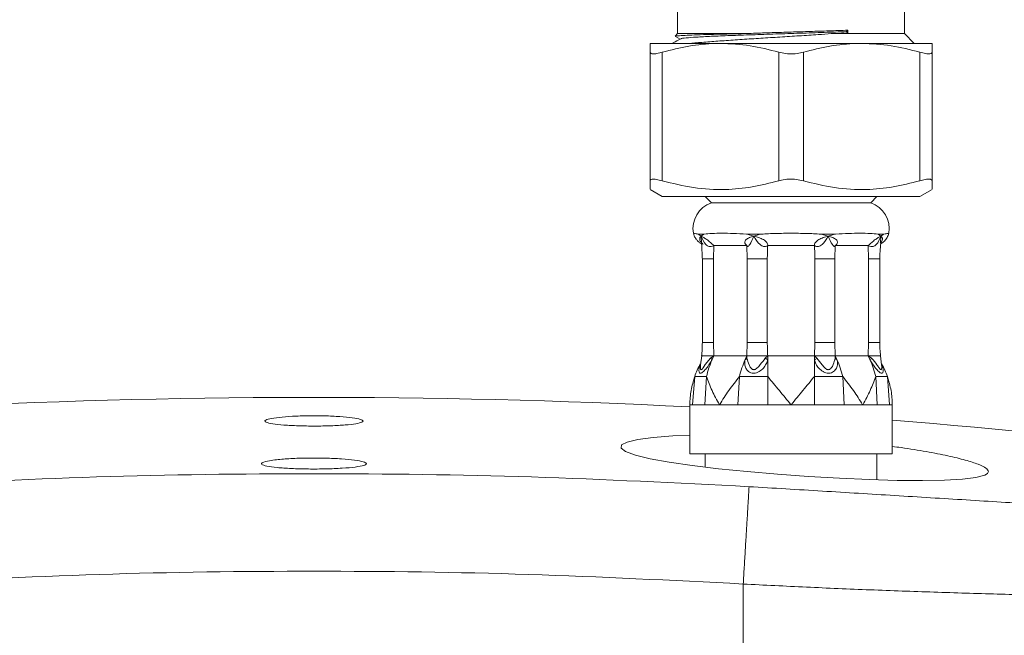
# Model space of a CAD drawing. Units: millimetres. Extents: x -553 to 823, y -529 to 1085.
# Drawn here: x 122 to 202, y 984 to 1035 of the extents above; entities that cross this region are included whole.
import ezdxf

# ---------------------------------------------------------------- set-up
doc = ezdxf.new("R2010")
doc.units = ezdxf.units.MM

msp = doc.modelspace()

# ---------------------------------------------------------------- linework, layer by layer
at = {"color": 7, "linetype": 'Continuous', "lineweight": 0}
for p, q in [((175.645, 1035.515), (175.645, 1033.515)), ((194.145, 1033.515), (194.145, 1035.515)), ((175.645, 1033.515), (175.441, 1033.311)), ((175.645, 1033.515), (180.906, 1033.515)), ((188.174, 1033.515), (194.145, 1033.515)), ((189.523, 1033.561), (189.408, 1033.678)), ((194.936, 1032.724), (194.145, 1033.515)), ((179.145, 1032.715), (173.395, 1032.715)), ((175.464, 1033.277), (175.853, 1033.074)), ((190.645, 1032.715), (179.145, 1032.715)), ((196.395, 1032.715), (190.645, 1032.715)), ((173.395, 1021.509), (173.395, 1031.998)), ((174.395, 1031.998), (174.395, 1021.509)), ((183.895, 1021.509), (183.895, 1031.998)), ((185.895, 1031.998), (185.895, 1021.509)), ((195.395, 1021.509), (195.395, 1031.998)), ((196.395, 1031.998), (196.395, 1021.509)), ((173.395, 1020.792), (174.395, 1020.215)), ((195.395, 1020.215), (196.395, 1020.792)), ((195.395, 1020.215), (174.395, 1020.215)), ((177.895, 1020.215), (178.395, 1019.715)), ((191.395, 1019.715), (178.395, 1019.715)), ((178.395, 1019.715), (184.895, 1019.715)), ((184.895, 1019.715), (191.395, 1019.715)), ((191.395, 1019.715), (191.895, 1020.215)), ((177.806, 1017.141), (177.331, 1017.141)), ((177.331, 1017.141), (177.572, 1017)), ((182.434, 1017.141), (181.287, 1017.141)), ((181.287, 1017.141), (181.862, 1017)), ((188.503, 1017.141), (187.356, 1017.141)), ((187.356, 1017.141), (187.928, 1017)), ((192.459, 1017.141), (191.984, 1017.141)), ((191.984, 1017.141), (192.218, 1017)), ((178.6, 1016.215), (178.575, 1015.131)), ((181.291, 1016.215), (178.6, 1016.215)), ((181.315, 1015.131), (181.291, 1016.215)), ((186.798, 1016.215), (182.992, 1016.215)), ((188.499, 1016.215), (188.474, 1015.131)), ((191.19, 1016.215), (188.499, 1016.215)), ((191.215, 1015.131), (191.19, 1016.215)), ((177.659, 1015.131), (177.659, 1008.314)), ((178.575, 1015.131), (178.575, 1008.314)), ((182.957, 1015.131), (181.315, 1015.131)), ((181.315, 1008.314), (181.315, 1015.131)), ((182.957, 1015.131), (182.957, 1008.314)), ((188.474, 1015.131), (186.833, 1015.131)), ((186.833, 1008.314), (186.833, 1015.131)), ((188.474, 1015.131), (188.474, 1008.314)), ((191.215, 1008.314), (191.215, 1015.131)), ((192.131, 1008.314), (192.131, 1015.131)), ((178.575, 1008.314), (178.6, 1007.215)), ((181.29, 1007.215), (181.315, 1008.314)), ((182.957, 1008.314), (181.315, 1008.314)), ((188.474, 1008.314), (186.833, 1008.314)), ((188.474, 1008.314), (188.5, 1007.215)), ((191.189, 1007.215), (191.215, 1008.314)), ((177.606, 1007.215), (177.514, 1006.479)), ((177.606, 1007.215), (177.514, 1006.478)), ((178.329, 1007.033), (178.6, 1007.215)), ((178.463, 1006.918), (178.6, 1007.215)), ((178.6, 1007.215), (181.29, 1007.215)), ((181.15, 1006.912), (181.29, 1007.215)), ((181.29, 1007.215), (181.3, 1007.03)), ((182.795, 1007.033), (182.993, 1007.215)), ((182.993, 1006.918), (182.993, 1007.215)), ((182.993, 1007.215), (186.797, 1007.215)), ((182.993, 1005.531), (182.993, 1006.918)), ((186.797, 1006.912), (186.797, 1007.215)), ((186.797, 1007.215), (186.999, 1007.03)), ((186.797, 1005.531), (186.797, 1006.912)), ((188.49, 1007.033), (188.5, 1007.215)), ((188.638, 1006.918), (188.5, 1007.215)), ((188.5, 1007.215), (191.189, 1007.215)), ((191.33, 1006.912), (191.189, 1007.215)), ((191.189, 1007.215), (191.465, 1007.03)), ((192.275, 1006.478), (192.184, 1007.215)), ((192.275, 1006.479), (192.184, 1007.215)), ((176.867, 1003.215), (177.038, 1005.531)), ((177.874, 1003.215), (177.994, 1005.531)), ((180.563, 1003.215), (180.684, 1005.531)), ((182.993, 1003.215), (182.993, 1005.531)), ((186.797, 1003.215), (186.797, 1005.531)), ((189.227, 1003.215), (189.106, 1005.531)), ((191.916, 1003.215), (191.796, 1005.531)), ((192.923, 1003.215), (192.752, 1005.531)), ((176.645, 1003.215), (176.645, 999.215)), ((176.867, 1003.215), (176.645, 1003.215)), ((177.874, 1003.215), (177.273, 1003.215)), ((179.061, 1003.215), (177.874, 1003.215)), ((180.563, 1003.215), (179.061, 1003.215)), ((182.993, 1003.215), (181.738, 1003.215)), ((184.895, 1003.215), (182.993, 1003.215)), ((186.797, 1003.215), (184.895, 1003.215)), ((189.227, 1003.215), (188.052, 1003.215)), ((190.729, 1003.215), (189.227, 1003.215)), ((191.916, 1003.215), (190.729, 1003.215)), ((192.923, 1003.215), (192.517, 1003.215)), ((193.145, 1003.215), (192.923, 1003.215)), ((193.145, 999.215), (193.145, 1003.215)), ((193.145, 999.215), (176.645, 999.215)), ((177.895, 999.215), (177.895, 998.14)), ((191.895, 997.101), (191.895, 999.215)), ((180.995, 988.602), (180.995, 981.715))]:
    msp.add_line(p, q, dxfattribs=at)
at = {"color": 8, "linetype": 'Continuous', "lineweight": 0}
for p, q in [((177.572, 1017), (177.594, 1016.425)), ((192.196, 1016.43), (192.218, 1017)), ((178.575, 1015.131), (177.659, 1015.131)), ((192.131, 1015.131), (191.215, 1015.131)), ((178.575, 1008.314), (177.659, 1008.314)), ((192.131, 1008.314), (191.215, 1008.314))]:
    msp.add_line(p, q, dxfattribs=at)
at = {"color": 7, "linetype": 'Continuous', "lineweight": 0, "flags": 128}
for points in [[(189.408, 1033.678), (189.494, 1033.77), (189.517, 1033.795)], [(177.517, 1006.463), (177.503, 1006.233), (177.522, 1006.132), (177.541, 1006.102), (177.567, 1006.091), (177.6, 1006.103), (177.638, 1006.133), (177.72, 1006.234), (177.894, 1006.502), (178.329, 1007.033), (178.329, 1007.033)], [(176.645, 1000.754), (175.246, 1000.697), (173.657, 1000.57), (172.41, 1000.398), (171.54, 1000.189), (171.074, 999.949), (171.029, 999.686), (171.406, 999.407), (172.204, 999.119), (173.394, 998.83), (174.951, 998.545), (176.825, 998.27), (178.964, 998.011), (181.305, 997.772), (183.777, 997.558), (186.314, 997.375), (188.832, 997.227), (191.272, 997.119), (193.55, 997.055), (195.616, 997.039), (197.401, 997.073), (198.867, 997.158), (199.968, 997.296), (200.681, 997.483), (200.916, 997.621), (200.995, 997.775), (200.995, 997.775)]]:
    msp.add_lwpolyline(points, dxfattribs=at)
at = {"color": 7, "linetype": 'Continuous', "lineweight": 0}
for centre, radius, start, end in [((179.145, 1017.593), 2.25, 109.47122, 189.50397), ((190.645, 1017.593), 2.25, 350.47433, 70.52878), ((186.319, 1003.492), 8.571, 156.43837, 166.23685), ((189.011, 1003.491), 8.573, 156.48077, 166.23599), ((180.782, 1003.492), 8.57, 13.76321, 23.56185), ((183.468, 1003.491), 8.574, 13.76445, 23.5188), ((183.67, 1003.215), 7.025, 151.5382, 160.74906), ((186.12, 1003.215), 7.025, 19.25094, 28.44909)]:
    msp.add_arc(centre, radius, start, end, dxfattribs=at)
for centre, major_axis, ratio, start_param, end_param in [((184.895, 1033.678), (-8.012, 317.078), 0.014577, 4.711652, 4.712389), ((145.995, 400.531), (0, -603.305), 0.994522, 3.090487, 3.196036), ((145.995, 400.531), (0, -603.305), 0.994522, 2.973119, 3.062928)]:
    msp.add_ellipse(centre, major_axis=major_axis, ratio=ratio, start_param=start_param, end_param=end_param, dxfattribs=at)
for points, knots in [([(175.451, 1033.301), (175.447, 1033.303), (175.407, 1033.316), (175.648, 1033.341), (176.169, 1033.375), (176.981, 1033.41), (177.969, 1033.442), (179.163, 1033.473), (180.176, 1033.498), (180.783, 1033.512), (180.906, 1033.515)], [0, 0, 0, 0, 0.022498, 0.187712, 0.358884, 0.507732, 0.660955, 0.808864, 0.96114, 1, 1, 1, 1]), ([(175.923, 1033.095), (175.921, 1033.098), (175.908, 1033.123), (176.305, 1033.166), (177.121, 1033.232), (178.359, 1033.296), (179.902, 1033.358), (181.689, 1033.423), (183.634, 1033.487), (185.637, 1033.549), (187.617, 1033.615), (188.813, 1033.657), (189.408, 1033.678)], [0, 0, 0, 0, 0.017027, 0.125339, 0.235199, 0.344759, 0.453156, 0.563146, 0.67242, 0.781021, 0.891077, 1, 1, 1, 1]), ([(188.174, 1033.515), (187.818, 1033.489), (186.977, 1033.43), (185.565, 1033.336), (183.988, 1033.237), (182.418, 1033.14), (180.88, 1033.039), (179.412, 1032.939), (178.077, 1032.841), (177.15, 1032.767), (176.745, 1032.724), (176.656, 1032.715)], [0, 0, 0, 0, 0.0899521, 0.2127572, 0.3355623, 0.4582003, 0.5808415, 0.7084554, 0.8360781, 0.9639971, 1, 1, 1, 1]), ([(180.906, 1033.515), (180.966, 1033.517), (181.268, 1033.527), (182.062, 1033.555), (183.333, 1033.595), (184.894, 1033.643), (186.453, 1033.692), (188.029, 1033.743), (189.005, 1033.777), (189.517, 1033.795)], [0, 0, 0, 0, 0.022328, 0.111718, 0.285857, 0.459996, 0.634135, 0.808274, 1, 1, 1, 1]), ([(189.523, 1033.561), (189.184, 1033.549), (188.744, 1033.534), (188.28, 1033.518), (188.174, 1033.515)], [0, 0, 0, 0, 0.771232, 1, 1, 1, 1]), ([(173.395, 1031.998), (173.395, 1032.039), (173.395, 1032.276), (173.395, 1032.621), (173.395, 1032.683), (173.395, 1032.715)], [0, 0, 0, 0, 0.094452, 0.544482, 1, 1, 1, 1]), ([(179.145, 1032.715), (179.009, 1032.713), (178.145, 1032.706), (176.544, 1032.549), (175.115, 1032.183), (174.395, 1031.998)], [0, 0, 0, 0, 0.085197, 0.539618, 1, 1, 1, 1]), ([(175.893, 1033.095), (175.689, 1032.988), (175.446, 1032.861), (175.204, 1032.735), (175.165, 1032.715)], [0, 0, 0, 0, 0.841841, 1, 1, 1, 1]), ([(183.895, 1031.998), (183.118, 1032.201), (181.554, 1032.609), (179.952, 1032.679), (179.145, 1032.715)], [0, 0, 0, 0, 0.496494, 1, 1, 1, 1]), ([(190.645, 1032.715), (190.509, 1032.713), (189.645, 1032.706), (188.044, 1032.549), (186.615, 1032.183), (185.895, 1031.998)], [0, 0, 0, 0, 0.085197, 0.539618, 1, 1, 1, 1]), ([(195.395, 1031.998), (194.618, 1032.201), (193.054, 1032.609), (191.452, 1032.679), (190.645, 1032.715)], [0, 0, 0, 0, 0.496494, 1, 1, 1, 1]), ([(196.395, 1032.715), (196.395, 1032.684), (196.395, 1032.622), (196.395, 1032.278), (196.395, 1032.039), (196.395, 1031.998)], [0, 0, 0, 0, 0.449698, 0.905548, 1, 1, 1, 1]), ([(173.395, 1031.998), (173.413, 1031.955), (173.448, 1031.87), (173.739, 1031.856), (174.085, 1031.914), (174.323, 1031.979), (174.395, 1031.998)], [0, 0, 0, 0, 0.294525, 0.58948, 0.876845, 1, 1, 1, 1]), ([(183.895, 1031.998), (184.08, 1031.955), (184.451, 1031.87), (185.084, 1031.856), (185.571, 1031.914), (185.82, 1031.979), (185.895, 1031.998)], [0, 0, 0, 0, 0.2945246, 0.5894786, 0.8768443, 1, 1, 1, 1]), ([(195.395, 1031.998), (195.562, 1031.955), (195.898, 1031.87), (196.239, 1031.856), (196.381, 1031.914), (196.392, 1031.979), (196.395, 1031.998)], [0, 0, 0, 0, 0.294523, 0.589479, 0.876844, 1, 1, 1, 1]), ([(174.395, 1021.509), (174.227, 1021.551), (173.892, 1021.637), (173.551, 1021.65), (173.409, 1021.593), (173.398, 1021.528), (173.395, 1021.509)], [0, 0, 0, 0, 0.294524, 0.589479, 0.876844, 1, 1, 1, 1]), ([(173.395, 1020.862), (173.395, 1020.846), (173.395, 1020.795), (173.395, 1021.149), (173.395, 1021.463), (173.395, 1021.509)], [0, 0, 0, 0, 0.272037, 0.893855, 1, 1, 1, 1]), ([(174.395, 1021.509), (175.237, 1021.296), (176.935, 1020.868), (179.407, 1020.734), (181.745, 1020.956), (183.175, 1021.324), (183.895, 1021.509)], [0, 0, 0, 0, 0.2689603, 0.5425178, 0.7697681, 1, 1, 1, 1]), ([(185.895, 1021.509), (185.71, 1021.551), (185.339, 1021.637), (184.706, 1021.65), (184.218, 1021.593), (183.97, 1021.528), (183.895, 1021.509)], [0, 0, 0, 0, 0.294525, 0.58948, 0.876845, 1, 1, 1, 1]), ([(185.895, 1021.509), (186.737, 1021.296), (188.435, 1020.868), (190.907, 1020.734), (193.245, 1020.956), (194.675, 1021.324), (195.395, 1021.509)], [0, 0, 0, 0, 0.26896, 0.542517, 0.769768, 1, 1, 1, 1]), ([(196.395, 1021.509), (196.377, 1021.551), (196.341, 1021.637), (196.05, 1021.65), (195.705, 1021.593), (195.466, 1021.528), (195.395, 1021.509)], [0, 0, 0, 0, 0.294526, 0.58948, 0.876846, 1, 1, 1, 1]), ([(196.395, 1021.509), (196.395, 1021.463), (196.395, 1021.156), (196.395, 1020.8), (196.395, 1020.849), (196.395, 1020.865)], [0, 0, 0, 0, 0.106143, 0.712364, 1, 1, 1, 1]), ([(176.926, 1017.221), (176.926, 1017.221), (176.893, 1017.226), (177.007, 1017.211), (177.189, 1017.18), (177.328, 1017.142), (177.331, 1017.141)], [0, 0, 0, 0, 0.001215, 0.487632, 0.987649, 1, 1, 1, 1]), ([(176.935, 1017.224), (176.954, 1017.151), (177, 1016.983), (177.137, 1016.758), (177.304, 1016.564), (177.457, 1016.434), (177.552, 1016.377), (177.586, 1016.356)], [0, 0, 0, 0, 0.201904, 0.465809, 0.695681, 0.889875, 1, 1, 1, 1]), ([(177.719, 1016.337), (177.716, 1016.339), (177.656, 1016.38), (177.57, 1016.474), (177.481, 1016.6), (177.428, 1016.749), (177.451, 1016.885), (177.531, 1016.961), (177.572, 1017)], [0, 0, 0, 0, 0.006241, 0.15116, 0.27179, 0.412685, 0.696895, 1, 1, 1, 1]), ([(177.572, 1017), (177.644, 1017.053), (177.717, 1017.106), (177.805, 1017.141), (177.806, 1017.141)], [0, 0, 0, 0, 0.9886982, 1, 1, 1, 1]), ([(177.572, 1017), (177.604, 1016.98), (177.667, 1016.941), (177.813, 1016.857), (177.983, 1016.748), (178.172, 1016.601), (178.322, 1016.473), (178.471, 1016.334), (178.556, 1016.255), (178.6, 1016.215)], [0, 0, 0, 0, 0.132053, 0.263994, 0.511308, 0.633805, 0.738881, 0.86503, 1, 1, 1, 1]), ([(178.6, 1016.215), (178.528, 1016.19), (178.399, 1016.147), (178.215, 1016.141), (178.064, 1016.196), (177.788, 1016.432), (177.67, 1016.743), (177.572, 1017)], [0, 0, 0, 0, 0.1397097, 0.2527859, 0.3533882, 0.4643832, 1, 1, 1, 1]), ([(177.806, 1017.141), (177.811, 1017.142), (177.995, 1017.179), (178.431, 1017.218), (179.237, 1017.223), (180.182, 1017.218), (180.899, 1017.179), (181.277, 1017.142), (181.287, 1017.141)], [0, 0, 0, 0, 0.006183, 0.252971, 0.5, 0.747028, 0.993817, 1, 1, 1, 1]), ([(181.291, 1016.215), (181.245, 1016.255), (181.158, 1016.334), (181.106, 1016.473), (181.133, 1016.6), (181.247, 1016.748), (181.497, 1016.885), (181.738, 1016.961), (181.862, 1017)], [0, 0, 0, 0, 0.13504, 0.261177, 0.366172, 0.488806, 0.736178, 1, 1, 1, 1]), ([(181.862, 1017), (181.756, 1016.743), (181.628, 1016.432), (181.446, 1016.196), (181.37, 1016.141), (181.307, 1016.147), (181.296, 1016.19), (181.291, 1016.215)], [0, 0, 0, 0, 0.535619, 0.646591, 0.747214, 0.86029, 1, 1, 1, 1]), ([(181.862, 1017), (182.047, 1017.053), (182.235, 1017.106), (182.432, 1017.141), (182.434, 1017.141)], [0, 0, 0, 0, 0.988705, 1, 1, 1, 1]), ([(181.862, 1017), (181.929, 1016.98), (182.062, 1016.941), (182.326, 1016.857), (182.587, 1016.748), (182.801, 1016.601), (182.926, 1016.473), (182.995, 1016.334), (182.993, 1016.255), (182.992, 1016.215)], [0, 0, 0, 0, 0.1320536, 0.2639942, 0.5113082, 0.6338049, 0.7388805, 0.8650294, 1, 1, 1, 1]), ([(182.992, 1016.215), (182.938, 1016.19), (182.839, 1016.147), (182.664, 1016.141), (182.504, 1016.196), (182.179, 1016.432), (182.006, 1016.743), (181.862, 1017)], [0, 0, 0, 0, 0.139711, 0.252787, 0.35339, 0.464383, 1, 1, 1, 1]), ([(182.434, 1017.141), (182.444, 1017.142), (182.841, 1017.179), (183.657, 1017.218), (184.895, 1017.223), (186.133, 1017.218), (186.948, 1017.179), (187.346, 1017.142), (187.356, 1017.141)], [0, 0, 0, 0, 0.006184, 0.252971, 0.5, 0.747029, 0.993817, 1, 1, 1, 1]), ([(186.798, 1016.215), (186.797, 1016.255), (186.795, 1016.334), (186.863, 1016.473), (186.988, 1016.6), (187.203, 1016.748), (187.533, 1016.885), (187.794, 1016.961), (187.928, 1017)], [0, 0, 0, 0, 0.135042, 0.261178, 0.366174, 0.488807, 0.736181, 1, 1, 1, 1]), ([(187.928, 1017), (187.784, 1016.743), (187.61, 1016.432), (187.286, 1016.196), (187.126, 1016.141), (186.951, 1016.147), (186.852, 1016.19), (186.798, 1016.215)], [0, 0, 0, 0, 0.5356191, 0.6465908, 0.7472144, 0.8602909, 1, 1, 1, 1]), ([(187.928, 1017), (188.119, 1017.053), (188.311, 1017.106), (188.501, 1017.141), (188.503, 1017.141)], [0, 0, 0, 0, 0.988701, 1, 1, 1, 1]), ([(188.499, 1016.215), (188.493, 1016.19), (188.483, 1016.147), (188.42, 1016.141), (188.344, 1016.196), (188.162, 1016.432), (188.034, 1016.743), (187.928, 1017)], [0, 0, 0, 0, 0.13971, 0.252786, 0.353388, 0.464382, 1, 1, 1, 1]), ([(187.928, 1017), (187.991, 1016.98), (188.116, 1016.941), (188.344, 1016.857), (188.543, 1016.748), (188.657, 1016.601), (188.683, 1016.473), (188.632, 1016.334), (188.544, 1016.255), (188.499, 1016.215)], [0, 0, 0, 0, 0.1320529, 0.2639954, 0.5113078, 0.6338048, 0.7388821, 0.8650311, 1, 1, 1, 1]), ([(188.503, 1017.141), (188.512, 1017.142), (188.89, 1017.179), (189.608, 1017.218), (190.553, 1017.223), (191.359, 1017.218), (191.794, 1017.179), (191.979, 1017.142), (191.984, 1017.141)], [0, 0, 0, 0, 0.0061828, 0.2529718, 0.5, 0.7470282, 0.9938172, 1, 1, 1, 1]), ([(191.19, 1016.215), (191.234, 1016.255), (191.319, 1016.334), (191.467, 1016.473), (191.617, 1016.6), (191.807, 1016.748), (192.024, 1016.885), (192.152, 1016.961), (192.218, 1017)], [0, 0, 0, 0, 0.135042, 0.261178, 0.366173, 0.488807, 0.73618, 1, 1, 1, 1]), ([(192.218, 1017), (192.12, 1016.743), (192.002, 1016.432), (191.726, 1016.196), (191.575, 1016.141), (191.391, 1016.147), (191.261, 1016.19), (191.19, 1016.215)], [0, 0, 0, 0, 0.535618, 0.646591, 0.747214, 0.86029, 1, 1, 1, 1]), ([(192.218, 1017), (192.24, 1016.98), (192.284, 1016.941), (192.341, 1016.857), (192.363, 1016.748), (192.307, 1016.601), (192.245, 1016.501), (192.186, 1016.446), (192.169, 1016.43)], [0, 0, 0, 0, 0.1682812, 0.3364186, 0.6515808, 0.8076833, 0.9415873, 1, 1, 1, 1]), ([(192.215, 1016.361), (192.271, 1016.398), (192.419, 1016.496), (192.632, 1016.722), (192.796, 1016.98), (192.839, 1017.166), (192.852, 1017.224)], [0, 0, 0, 0, 0.187087, 0.485235, 0.83789, 1, 1, 1, 1]), ([(192.218, 1017), (192.302, 1017.053), (192.386, 1017.106), (192.458, 1017.141), (192.459, 1017.141)], [0, 0, 0, 0, 0.988699, 1, 1, 1, 1]), ([(192.459, 1017.141), (192.462, 1017.142), (192.597, 1017.178), (192.806, 1017.214), (192.844, 1017.219), (192.864, 1017.221)], [0, 0, 0, 0, 0.0123832, 0.4995941, 1, 1, 1, 1]), ([(177.581, 1016.424), (177.616, 1016.06), (177.656, 1015.63), (177.658, 1015.198), (177.659, 1015.131)], [0, 0, 0, 0, 0.845914, 1, 1, 1, 1]), ([(182.992, 1016.215), (182.982, 1016.023), (182.962, 1015.662), (182.959, 1015.3), (182.957, 1015.131)], [0, 0, 0, 0, 0.531679, 1, 1, 1, 1]), ([(186.833, 1015.131), (186.831, 1015.3), (186.827, 1015.662), (186.808, 1016.023), (186.798, 1016.215)], [0, 0, 0, 0, 0.468321, 1, 1, 1, 1]), ([(192.131, 1015.131), (192.133, 1015.329), (192.137, 1015.764), (192.192, 1016.194), (192.222, 1016.428)], [0, 0, 0, 0, 0.4562688, 1, 1, 1, 1]), ([(177.659, 1008.314), (177.656, 1008.116), (177.651, 1007.743), (177.617, 1007.373), (177.602, 1007.2)], [0, 0, 0, 0, 0.532047, 1, 1, 1, 1]), ([(182.957, 1008.314), (182.959, 1008.142), (182.963, 1007.775), (182.982, 1007.409), (182.993, 1007.215)], [0, 0, 0, 0, 0.468335, 1, 1, 1, 1]), ([(186.797, 1007.215), (186.807, 1007.409), (186.827, 1007.775), (186.831, 1008.142), (186.833, 1008.314)], [0, 0, 0, 0, 0.531665, 1, 1, 1, 1]), ([(192.188, 1007.2), (192.171, 1007.397), (192.138, 1007.767), (192.133, 1008.14), (192.131, 1008.314)], [0, 0, 0, 0, 0.53203, 1, 1, 1, 1]), ([(177.603, 1007.215), (177.618, 1007.215), (177.647, 1007.215), (177.804, 1007.215), (177.882, 1007.215)], [0, 0, 0, 0, 0.499979, 1, 1, 1, 1]), ([(178.6, 1007.215), (178.523, 1007.215), (178.376, 1007.215), (178.12, 1007.215), (177.974, 1007.215), (177.882, 1007.215)], [0, 0, 0, 0, 0.289354, 0.55275, 1, 1, 1, 1]), ([(178.463, 1006.918), (178.455, 1006.925), (178.439, 1006.938), (178.407, 1006.966), (178.37, 1006.997), (178.343, 1007.021), (178.329, 1007.033)], [0, 0, 0, 0, 0.2478198, 0.4998872, 0.7520074, 1, 1, 1, 1]), ([(182.993, 1006.918), (182.959, 1006.798), (182.891, 1006.557), (182.644, 1006.212), (182.358, 1005.964), (182.073, 1005.828), (181.832, 1005.785), (181.606, 1005.827), (181.372, 1005.962), (181.185, 1006.209), (181.085, 1006.552), (181.128, 1006.793), (181.15, 1006.912)], [0, 0, 0, 0, 0.117166, 0.235479, 0.360664, 0.428624, 0.50056, 0.572229, 0.640125, 0.76481, 0.883639, 1, 1, 1, 1]), ([(181.15, 1006.912), (181.183, 1006.928), (181.25, 1006.959), (181.284, 1007.007), (181.3, 1007.03)], [0, 0, 0, 0, 0.5, 1, 1, 1, 1]), ([(181.596, 1007.215), (181.518, 1007.215), (181.395, 1007.215), (181.306, 1007.215), (181.296, 1007.215), (181.29, 1007.215)], [0, 0, 0, 0, 0.447249, 0.710648, 1, 1, 1, 1]), ([(181.3, 1007.03), (181.344, 1006.857), (181.411, 1006.597), (181.575, 1006.269), (181.7, 1006.142), (181.788, 1006.099), (181.86, 1006.088), (181.935, 1006.1), (182.034, 1006.142), (182.192, 1006.27), (182.443, 1006.599), (182.654, 1006.86), (182.795, 1007.033)], [0, 0, 0, 0, 0.25397, 0.380897, 0.441782, 0.470939, 0.499217, 0.527596, 0.556905, 0.617933, 0.745504, 1, 1, 1, 1]), ([(181.596, 1007.215), (181.692, 1007.215), (181.789, 1007.215), (181.964, 1007.215), (182.081, 1007.215), (182.206, 1007.215), (182.269, 1007.215)], [0, 0, 0, 0, 0.49887, 0.498902, 0.746989, 1, 1, 1, 1]), ([(182.993, 1007.215), (182.935, 1007.215), (182.823, 1007.215), (182.579, 1007.215), (182.389, 1007.215), (182.269, 1007.215)], [0, 0, 0, 0, 0.289352, 0.552748, 1, 1, 1, 1]), ([(182.993, 1006.918), (182.976, 1006.925), (182.941, 1006.938), (182.889, 1006.966), (182.839, 1006.997), (182.81, 1007.021), (182.795, 1007.033)], [0, 0, 0, 0, 0.2478332, 0.4998839, 0.752012, 1, 1, 1, 1]), ([(187.521, 1007.215), (187.401, 1007.215), (187.211, 1007.215), (186.967, 1007.215), (186.855, 1007.215), (186.797, 1007.215)], [0, 0, 0, 0, 0.4472515, 0.7106442, 1, 1, 1, 1]), ([(186.797, 1006.912), (186.832, 1006.928), (186.903, 1006.959), (186.967, 1007.007), (186.999, 1007.03)], [0, 0, 0, 0, 0.499993, 1, 1, 1, 1]), ([(188.637, 1006.918), (188.66, 1006.798), (188.704, 1006.557), (188.606, 1006.212), (188.419, 1005.964), (188.185, 1005.828), (187.96, 1005.785), (187.719, 1005.827), (187.435, 1005.962), (187.149, 1006.209), (186.899, 1006.552), (186.831, 1006.793), (186.797, 1006.912)], [0, 0, 0, 0, 0.117166, 0.23548, 0.360665, 0.428625, 0.50056, 0.57223, 0.640125, 0.76481, 0.883639, 1, 1, 1, 1]), ([(186.999, 1007.03), (187.139, 1006.857), (187.35, 1006.597), (187.6, 1006.269), (187.758, 1006.142), (187.856, 1006.099), (187.931, 1006.088), (188.003, 1006.1), (188.091, 1006.142), (188.217, 1006.27), (188.38, 1006.599), (188.447, 1006.86), (188.491, 1007.033)], [0, 0, 0, 0, 0.253971, 0.380897, 0.441783, 0.47094, 0.499218, 0.527596, 0.556904, 0.617934, 0.745505, 1, 1, 1, 1]), ([(187.521, 1007.215), (187.646, 1007.215), (187.897, 1007.215), (188.095, 1007.215), (188.194, 1007.215)], [0, 0, 0, 0, 0.499981, 1, 1, 1, 1]), ([(188.5, 1007.215), (188.494, 1007.215), (188.484, 1007.215), (188.394, 1007.215), (188.271, 1007.215), (188.194, 1007.215)], [0, 0, 0, 0, 0.289349, 0.552746, 1, 1, 1, 1]), ([(188.637, 1006.918), (188.621, 1006.925), (188.588, 1006.938), (188.546, 1006.966), (188.512, 1006.997), (188.498, 1007.021), (188.491, 1007.033)], [0, 0, 0, 0, 0.247825, 0.499881, 0.752009, 1, 1, 1, 1]), ([(191.908, 1007.215), (191.816, 1007.215), (191.669, 1007.215), (191.414, 1007.215), (191.266, 1007.215), (191.189, 1007.215)], [0, 0, 0, 0, 0.44725, 0.710649, 1, 1, 1, 1]), ([(191.33, 1006.912), (191.346, 1006.928), (191.38, 1006.959), (191.437, 1007.007), (191.465, 1007.03)], [0, 0, 0, 0, 0.5, 1, 1, 1, 1]), ([(191.466, 1007.03), (191.619, 1006.857), (191.85, 1006.597), (192.04, 1006.269), (192.139, 1006.142), (192.19, 1006.099), (192.224, 1006.088), (192.251, 1006.1), (192.277, 1006.142), (192.295, 1006.259), (192.282, 1006.383), (192.273, 1006.462)], [0, 0, 0, 0, 0.34958, 0.524289, 0.608097, 0.64823, 0.687154, 0.726216, 0.766557, 0.850559, 1, 1, 1, 1]), ([(191.908, 1007.215), (191.986, 1007.215), (192.065, 1007.215), (192.134, 1007.215), (192.173, 1007.215), (192.182, 1007.215), (192.186, 1007.215)], [0, 0, 0, 0, 0.498872, 0.498899, 0.746988, 1, 1, 1, 1]), ([(177.038, 1005.531), (176.927, 1005.157), (176.704, 1004.403), (176.645, 1003.618), (176.645, 1003.22), (176.645, 1003.215)], [0, 0, 0, 0, 0.492077, 0.992655, 1, 1, 1, 1]), ([(177.994, 1005.531), (177.763, 1005.531), (177.35, 1005.531), (177.133, 1005.531), (177.038, 1005.531)], [0, 0, 0, 0, 0.559781, 1, 1, 1, 1]), ([(179.061, 1003.215), (179.058, 1003.22), (178.833, 1003.611), (178.42, 1004.396), (178.137, 1005.151), (177.994, 1005.531)], [0, 0, 0, 0, 0.007345, 0.499483, 1, 1, 1, 1]), ([(180.684, 1005.531), (180.387, 1005.157), (179.788, 1004.403), (179.294, 1003.618), (179.065, 1003.22), (179.061, 1003.215)], [0, 0, 0, 0, 0.492077, 0.992655, 1, 1, 1, 1]), ([(182.993, 1005.531), (182.54, 1005.531), (181.731, 1005.531), (181.004, 1005.531), (180.684, 1005.531)], [0, 0, 0, 0, 0.559782, 1, 1, 1, 1]), ([(184.895, 1003.215), (184.89, 1003.22), (184.571, 1003.611), (183.931, 1004.396), (183.307, 1005.151), (182.993, 1005.531)], [0, 0, 0, 0, 0.007345, 0.499483, 1, 1, 1, 1]), ([(186.797, 1005.531), (186.488, 1005.157), (185.864, 1004.403), (185.224, 1003.618), (184.9, 1003.22), (184.895, 1003.215)], [0, 0, 0, 0, 0.492076, 0.992655, 1, 1, 1, 1]), ([(189.106, 1005.531), (188.696, 1005.531), (187.964, 1005.531), (187.154, 1005.531), (186.797, 1005.531)], [0, 0, 0, 0, 0.559781, 1, 1, 1, 1]), ([(190.729, 1003.215), (190.725, 1003.22), (190.499, 1003.611), (190.006, 1004.396), (189.408, 1005.151), (189.106, 1005.531)], [0, 0, 0, 0, 0.007345, 0.499483, 1, 1, 1, 1]), ([(191.796, 1005.531), (191.655, 1005.157), (191.373, 1004.403), (190.961, 1003.618), (190.732, 1003.22), (190.729, 1003.215)], [0, 0, 0, 0, 0.492076, 0.992656, 1, 1, 1, 1]), ([(192.752, 1005.531), (192.626, 1005.531), (192.4, 1005.531), (191.98, 1005.531), (191.796, 1005.531)], [0, 0, 0, 0, 0.559781, 1, 1, 1, 1]), ([(193.145, 1003.215), (193.145, 1003.22), (193.145, 1003.611), (193.087, 1004.396), (192.864, 1005.151), (192.752, 1005.531)], [0, 0, 0, 0, 0.007345, 0.499483, 1, 1, 1, 1]), ([(176.867, 1003.215), (176.929, 1003.215), (177.041, 1003.215), (177.202, 1003.215), (177.273, 1003.215)], [0, 0, 0, 0, 0.560341, 1, 1, 1, 1]), ([(180.563, 1003.215), (180.776, 1003.215), (181.156, 1003.215), (181.56, 1003.215), (181.738, 1003.215)], [0, 0, 0, 0, 0.560341, 1, 1, 1, 1]), ([(186.797, 1003.215), (187.036, 1003.215), (187.462, 1003.215), (187.872, 1003.215), (188.052, 1003.215)], [0, 0, 0, 0, 0.560341, 1, 1, 1, 1]), ([(191.916, 1003.215), (192.041, 1003.215), (192.264, 1003.215), (192.44, 1003.215), (192.517, 1003.215)], [0, 0, 0, 0, 0.560342, 1, 1, 1, 1]), ([(149.995, 1001.899), (149.95, 1001.947), (149.861, 1002.042), (149.165, 1002.173), (148.142, 1002.273), (146.869, 1002.331), (145.505, 1002.338), (144.2, 1002.295), (143.095, 1002.207), (142.312, 1002.085), (141.941, 1001.944), (142.028, 1001.8), (142.566, 1001.671), (143.495, 1001.569), (144.705, 1001.505), (146.057, 1001.485), (147.398, 1001.509), (148.582, 1001.576), (149.471, 1001.679), (149.931, 1001.793), (149.977, 1001.87), (149.995, 1001.899)], [0, 0, 0, 0, 0.054081, 0.108166, 0.162128, 0.215794, 0.269162, 0.322383, 0.375678, 0.429231, 0.483096, 0.53718, 0.591297, 0.645261, 0.698968, 0.752424, 0.805732, 0.859042, 0.912504, 0.966216, 1, 1, 1, 1]), ([(200.995, 997.775), (200.952, 997.868), (200.867, 998.055), (200.203, 998.375), (199.155, 998.714), (197.732, 999.063), (195.95, 999.407), (194.396, 999.667), (193.387, 999.797), (193.145, 999.828)], [0, 0, 0, 0, 0.158124, 0.316254, 0.474339, 0.632426, 0.79124, 0.95005, 1, 1, 1, 1]), ([(142.94, 998.742), (143.309, 998.776), (144.047, 998.845), (145.465, 998.89), (146.916, 998.883), (148.268, 998.822), (149.365, 998.716), (150.088, 998.578), (150.353, 998.425), (150.123, 998.274), (149.423, 998.143), (148.334, 998.044), (146.982, 997.989), (145.524, 997.98), (144.123, 998.019), (142.931, 998.102), (142.08, 998.221), (141.666, 998.366), (141.745, 998.52), (142.224, 998.65), (142.74, 998.716), (142.94, 998.742)], [0, 0, 0, 0, 0.053491, 0.106991, 0.160288, 0.213493, 0.266836, 0.320476, 0.374424, 0.428548, 0.482647, 0.536549, 0.590178, 0.643574, 0.696858, 0.750189, 0.803709, 0.857496, 0.911525, 0.965664, 1, 1, 1, 1]), ([(110.522, 996.544), (116.43, 996.846), (128.247, 997.449), (145.995, 997.675), (163.743, 997.449), (175.56, 996.846), (181.468, 996.544)], [0, 0, 0, 0, 0.250001, 0.5, 0.749999, 1, 1, 1, 1]), ([(180.995, 988.602), (181.022, 989.061), (181.078, 990.003), (181.162, 991.401), (181.242, 992.752), (181.315, 993.979), (181.377, 995.011), (181.423, 995.793), (181.455, 996.328), (181.464, 996.473), (181.468, 996.544)], [0, 0, 0, 0, 0.1176129, 0.2413369, 0.3694985, 0.5, 0.6305015, 0.7586632, 0.8823871, 1, 1, 1, 1]), ([(181.468, 996.544), (183.463, 996.425), (187.439, 996.186), (193.364, 995.823), (199.187, 995.463), (204.522, 995.133), (209.345, 994.839), (213.685, 994.583), (217.858, 994.347), (221.842, 994.139), (225.626, 993.962), (229.181, 993.825), (232.482, 993.734), (235.488, 993.695), (238.176, 993.713), (240.4, 993.791), (242.208, 993.92), (243.647, 994.09), (244.818, 994.312), (245.71, 994.585), (246.338, 994.907), (246.514, 995.165), (246.602, 995.294)], [0, 0, 0, 0, 0.061501, 0.12261, 0.184002, 0.244995, 0.294662, 0.344086, 0.393798, 0.443508, 0.493045, 0.543531, 0.593854, 0.644405, 0.694841, 0.745192, 0.787765, 0.830169, 0.872608, 0.915181, 0.957574, 1, 1, 1, 1]), ([(250.745, 990.365), (250.612, 990.199), (250.35, 989.871), (249.413, 989.434), (248.128, 989.044), (246.495, 988.705), (244.635, 988.427), (242.597, 988.201), (240.408, 988.015), (237.961, 987.857), (235.258, 987.727), (232.304, 987.626), (228.971, 987.55), (225.226, 987.503), (221.044, 987.489), (216.573, 987.51), (211.83, 987.565), (206.865, 987.655), (201.752, 987.777), (196.569, 987.933), (191.364, 988.121), (186.17, 988.34), (182.712, 988.515), (180.995, 988.602)], [0, 0, 0, 0, 0.052982, 0.104561, 0.15474, 0.203521, 0.250908, 0.291715, 0.33291, 0.374497, 0.416477, 0.458852, 0.501624, 0.550177, 0.599415, 0.649339, 0.699951, 0.751253, 0.802304, 0.852702, 0.90245, 0.951548, 1, 1, 1, 1]), ([(180.995, 988.602), (175.163, 988.9), (163.504, 989.495), (145.995, 989.719), (128.486, 989.495), (116.827, 988.9), (110.995, 988.602)], [0, 0, 0, 0, 0.250111, 0.5, 0.749889, 1, 1, 1, 1])]:
    msp.add_open_spline(points, degree=3, knots=knots, dxfattribs=at)
at = {"color": 8, "linetype": 'Continuous', "lineweight": 0}
for points, knots in [([(178.463, 1006.918), (178.393, 1006.798), (178.253, 1006.557), (178, 1006.212), (177.783, 1005.964), (177.614, 1005.828), (177.498, 1005.785), (177.42, 1005.827), (177.374, 1005.962), (177.388, 1006.196), (177.469, 1006.419), (177.506, 1006.521)], [0, 0, 0, 0, 0.134633, 0.270585, 0.414432, 0.492524, 0.575184, 0.657539, 0.735556, 0.878828, 1, 1, 1, 1]), ([(192.283, 1006.522), (192.32, 1006.421), (192.401, 1006.199), (192.415, 1005.964), (192.371, 1005.828), (192.293, 1005.785), (192.177, 1005.827), (192.009, 1005.962), (191.792, 1006.209), (191.539, 1006.552), (191.399, 1006.793), (191.33, 1006.912)], [0, 0, 0, 0, 0.120108, 0.264184, 0.342401, 0.425192, 0.507677, 0.585818, 0.729318, 0.86608, 1, 1, 1, 1])]:
    msp.add_open_spline(points, degree=3, knots=knots, dxfattribs=at)

doc.saveas('drawing.dxf')
